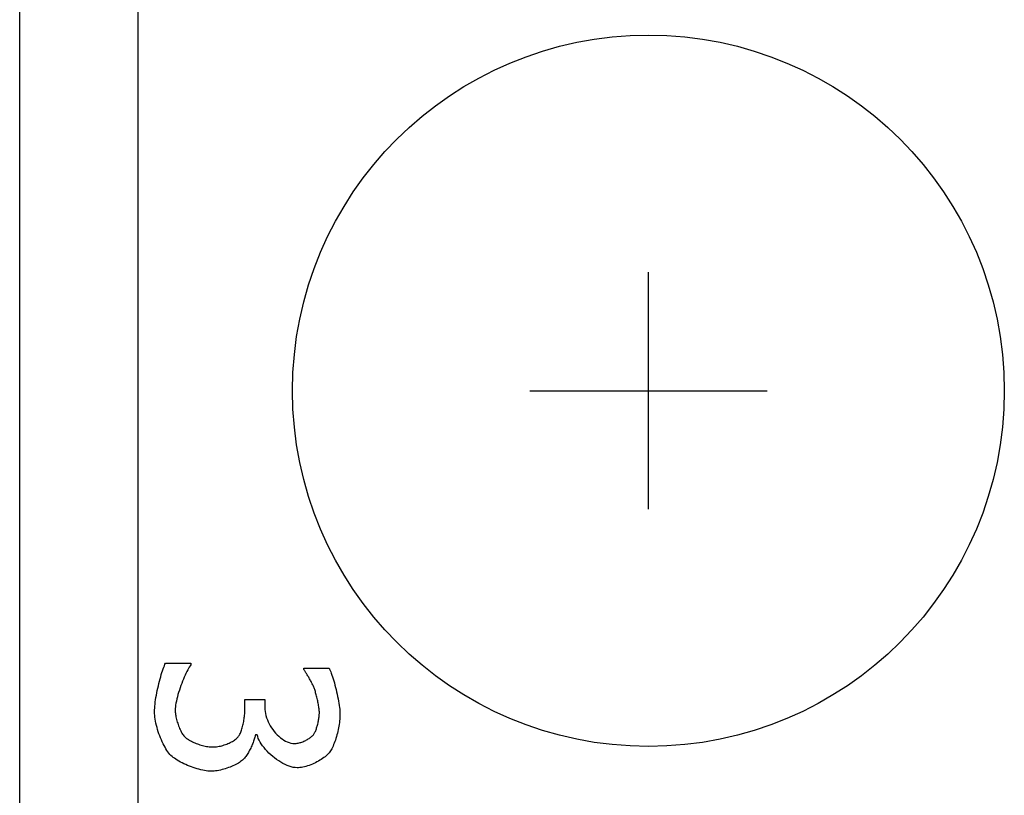
# Model space of a CAD drawing. Units: millimetres. Extents: x 2531 to 3027, y -1917 to -1574.
# Drawn here: x 2580 to 2589, y -1776 to -1769 of the extents above; entities that cross this region are included whole.
import ezdxf

# ---------------------------------------------------------------- set-up
doc = ezdxf.new("R2010")
doc.units = ezdxf.units.MM
doc.layers.add('가시적인_것(ISO)', color=7, linetype='Continuous')

# ---------------------------------------------------------------- blocks, each defined once
blk = doc.blocks.new('SE2645')
at = {"layer": '가시적인_것(ISO)', "color": 7, "linetype": 'Continuous'}
for p, q in [((2582.8008, -1774.8942), (2582.7982, -1774.8905)), ((2582.8036, -1774.8984), (2582.8008, -1774.8942)), ((2582.8066, -1774.9029), (2582.8036, -1774.8984)), ((2582.8098, -1774.9078), (2582.8066, -1774.9029)), ((2582.8131, -1774.9131), (2582.8098, -1774.9078)), ((2582.8166, -1774.9186), (2582.8131, -1774.9131)), ((2582.8203, -1774.9245), (2582.8166, -1774.9186)), ((2582.824, -1774.9306), (2582.8203, -1774.9245)), ((2582.8279, -1774.9369), (2582.824, -1774.9306)), ((2582.8318, -1774.9434), (2582.8279, -1774.9369)), ((2582.8357, -1774.9501), (2582.8318, -1774.9434)), ((2582.8397, -1774.9569), (2582.8357, -1774.9501)), ((2582.8437, -1774.9638), (2582.8397, -1774.9569)), ((2582.8477, -1774.9708), (2582.8437, -1774.9638)), ((2582.8516, -1774.9779), (2582.8477, -1774.9708)), ((2582.8555, -1774.985), (2582.8516, -1774.9779)), ((2582.8593, -1774.992), (2582.8555, -1774.985)), ((2582.863, -1774.9991), (2582.8593, -1774.992)), ((2582.8666, -1775.006), (2582.863, -1774.9991)), ((2582.8701, -1775.0129), (2582.8666, -1775.006)), ((2582.8734, -1775.0196), (2582.8701, -1775.0129)), ((2582.8765, -1775.0262), (2582.8734, -1775.0196)), ((2582.8794, -1775.0326), (2582.8765, -1775.0262)), ((2582.8821, -1775.0388), (2582.8794, -1775.0326))]:
    blk.add_line(p, q, dxfattribs=at)
blk = doc.blocks.new('SE2644')
at = {"layer": '가시적인_것(ISO)'}
blk.add_blockref('SE2645', (0, 0), dxfattribs=at)
blk = doc.blocks.new('SE2647')
at = {"layer": '가시적인_것(ISO)', "color": 7, "linetype": 'Continuous'}
for p, q in [((2583.0109, -1774.8783), (2583.0155, -1774.8874)), ((2583.0155, -1774.8874), (2583.0202, -1774.8979)), ((2583.0202, -1774.8979), (2583.025, -1774.9099)), ((2583.025, -1774.9099), (2583.03, -1774.9231)), ((2583.03, -1774.9231), (2583.0351, -1774.9375)), ((2583.0351, -1774.9375), (2583.0402, -1774.953)), ((2583.0402, -1774.953), (2583.0454, -1774.9694)), ((2583.0454, -1774.9694), (2583.0506, -1774.9866)), ((2583.0506, -1774.9866), (2583.0557, -1775.0044)), ((2583.0557, -1775.0044), (2583.0607, -1775.0229)), ((2583.0607, -1775.0229), (2583.0656, -1775.0417)), ((2583.0656, -1775.0417), (2583.0704, -1775.0608)), ((2583.0704, -1775.0608), (2583.0749, -1775.0802)), ((2583.0749, -1775.0802), (2583.0793, -1775.0996)), ((2583.0793, -1775.0996), (2583.0834, -1775.1189)), ((2583.0834, -1775.1189), (2583.0872, -1775.138)), ((2583.0872, -1775.138), (2583.0907, -1775.1569)), ((2583.0907, -1775.1569), (2583.0938, -1775.1753)), ((2583.0938, -1775.1753), (2583.0966, -1775.1931)), ((2583.0966, -1775.1931), (2583.0989, -1775.2103)), ((2583.0989, -1775.2103), (2583.1008, -1775.2267)), ((2583.1008, -1775.2267), (2583.1022, -1775.2421)), ((2583.1022, -1775.2421), (2583.103, -1775.2565)), ((2583.103, -1775.2565), (2583.1033, -1775.2698))]:
    blk.add_line(p, q, dxfattribs=at)
blk = doc.blocks.new('SE2646')
at = {"layer": '가시적인_것(ISO)'}
blk.add_blockref('SE2647', (0, 0), dxfattribs=at)
blk = doc.blocks.new('SE2649')
at = {"layer": '가시적인_것(ISO)', "color": 7, "linetype": 'Continuous'}
for p, q in [((2583.1031, -1775.2828), (2583.1025, -1775.2962)), ((2583.1033, -1775.2698), (2583.1031, -1775.2828)), ((2583.0937, -1775.3684), (2583.091, -1775.3833)), ((2583.0962, -1775.3535), (2583.0937, -1775.3684)), ((2583.0983, -1775.3388), (2583.0962, -1775.3535)), ((2583.1001, -1775.3243), (2583.0983, -1775.3388)), ((2583.1015, -1775.3101), (2583.1001, -1775.3243)), ((2583.1025, -1775.2962), (2583.1015, -1775.3101)), ((2583.0772, -1775.4428), (2583.0731, -1775.4573)), ((2583.081, -1775.4281), (2583.0772, -1775.4428)), ((2583.0846, -1775.4132), (2583.081, -1775.4281)), ((2583.0879, -1775.3983), (2583.0846, -1775.4132)), ((2583.091, -1775.3833), (2583.0879, -1775.3983)), ((2583.05, -1775.5246), (2583.0449, -1775.5366)), ((2583.0549, -1775.5121), (2583.05, -1775.5246)), ((2583.0597, -1775.499), (2583.0549, -1775.5121)), ((2583.0644, -1775.4855), (2583.0597, -1775.499)), ((2583.0689, -1775.4716), (2583.0644, -1775.4855)), ((2583.0731, -1775.4573), (2583.0689, -1775.4716)), ((2583.0237, -1775.5776), (2583.0182, -1775.5858)), ((2583.0291, -1775.5685), (2583.0237, -1775.5776)), ((2583.0345, -1775.5586), (2583.0291, -1775.5685)), ((2583.0397, -1775.548), (2583.0345, -1775.5586)), ((2583.0449, -1775.5366), (2583.0397, -1775.548))]:
    blk.add_line(p, q, dxfattribs=at)
blk = doc.blocks.new('SE2648')
at = {"layer": '가시적인_것(ISO)'}
blk.add_blockref('SE2649', (0, 0), dxfattribs=at)
blk = doc.blocks.new('SE2651')
at = {"layer": '가시적인_것(ISO)', "color": 7, "linetype": 'Continuous'}
for p, q in [((2582.9877, -1775.6185), (2582.9781, -1775.6265)), ((2582.9965, -1775.6104), (2582.9877, -1775.6185)), ((2583.0046, -1775.6022), (2582.9965, -1775.6104)), ((2583.0118, -1775.594), (2583.0046, -1775.6022)), ((2583.0182, -1775.5858), (2583.0118, -1775.594)), ((2582.8435, -1775.6994), (2582.8301, -1775.7039)), ((2582.8569, -1775.6945), (2582.8435, -1775.6994)), ((2582.8702, -1775.6892), (2582.8569, -1775.6945)), ((2582.8835, -1775.6834), (2582.8702, -1775.6892)), ((2582.8965, -1775.6773), (2582.8835, -1775.6834)), ((2582.9094, -1775.6708), (2582.8965, -1775.6773)), ((2582.9219, -1775.664), (2582.9094, -1775.6708)), ((2582.9341, -1775.657), (2582.9219, -1775.664)), ((2582.9458, -1775.6496), (2582.9341, -1775.657)), ((2582.9571, -1775.6421), (2582.9458, -1775.6496)), ((2582.9679, -1775.6344), (2582.9571, -1775.6421)), ((2582.9781, -1775.6265), (2582.9679, -1775.6344)), ((2582.7529, -1775.7192), (2582.7411, -1775.7195)), ((2582.765, -1775.7181), (2582.7529, -1775.7192)), ((2582.7776, -1775.7165), (2582.765, -1775.7181)), ((2582.7904, -1775.7142), (2582.7776, -1775.7165)), ((2582.8035, -1775.7113), (2582.7904, -1775.7142)), ((2582.8167, -1775.7079), (2582.8035, -1775.7113)), ((2582.8301, -1775.7039), (2582.8167, -1775.7079))]:
    blk.add_line(p, q, dxfattribs=at)
blk = doc.blocks.new('SE2650')
at = {"layer": '가시적인_것(ISO)'}
blk.add_blockref('SE2651', (0, 0), dxfattribs=at)
blk = doc.blocks.new('SE2653')
at = {"layer": '가시적인_것(ISO)', "color": 7, "linetype": 'Continuous'}
for p, q in [((2582.4095, -1775.4569), (2582.4056, -1775.4424)), ((2582.4149, -1775.4718), (2582.4095, -1775.4569)), ((2582.4219, -1775.4871), (2582.4149, -1775.4718)), ((2582.4303, -1775.5026), (2582.4219, -1775.4871)), ((2582.44, -1775.5182), (2582.4303, -1775.5026)), ((2582.4508, -1775.5339), (2582.44, -1775.5182)), ((2582.4628, -1775.5495), (2582.4508, -1775.5339)), ((2582.4758, -1775.565), (2582.4628, -1775.5495)), ((2582.4897, -1775.5803), (2582.4758, -1775.565)), ((2582.5045, -1775.5952), (2582.4897, -1775.5803)), ((2582.5199, -1775.6098), (2582.5045, -1775.5952)), ((2582.536, -1775.6238), (2582.5199, -1775.6098)), ((2582.5525, -1775.6372), (2582.536, -1775.6238)), ((2582.5695, -1775.65), (2582.5525, -1775.6372)), ((2582.5869, -1775.662), (2582.5695, -1775.65)), ((2582.6044, -1775.6731), (2582.5869, -1775.662)), ((2582.6221, -1775.6832), (2582.6044, -1775.6731)), ((2582.6398, -1775.6923), (2582.6221, -1775.6832)), ((2582.6574, -1775.7002), (2582.6398, -1775.6923)), ((2582.6749, -1775.7069), (2582.6574, -1775.7002)), ((2582.6921, -1775.7123), (2582.6749, -1775.7069)), ((2582.7089, -1775.7162), (2582.6921, -1775.7123)), ((2582.7253, -1775.7187), (2582.7089, -1775.7162)), ((2582.7411, -1775.7195), (2582.7253, -1775.7187))]:
    blk.add_line(p, q, dxfattribs=at)
blk = doc.blocks.new('SE2652')
at = {"layer": '가시적인_것(ISO)'}
blk.add_blockref('SE2653', (0, 0), dxfattribs=at)
blk = doc.blocks.new('SE2655')
at = {"layer": '가시적인_것(ISO)', "color": 7, "linetype": 'Continuous'}
for p, q in [((2582.3896, -1775.4486), (2582.3879, -1775.4554)), ((2582.391, -1775.4424), (2582.3896, -1775.4486)), ((2582.3595, -1775.534), (2582.3551, -1775.5437)), ((2582.3636, -1775.5244), (2582.3595, -1775.534)), ((2582.3675, -1775.5149), (2582.3636, -1775.5244)), ((2582.3712, -1775.5055), (2582.3675, -1775.5149)), ((2582.3747, -1775.4963), (2582.3712, -1775.5055)), ((2582.3779, -1775.4874), (2582.3747, -1775.4963)), ((2582.3808, -1775.4788), (2582.3779, -1775.4874)), ((2582.3835, -1775.4706), (2582.3808, -1775.4788)), ((2582.3858, -1775.4628), (2582.3835, -1775.4706)), ((2582.3879, -1775.4554), (2582.3858, -1775.4628)), ((2582.3155, -1775.6165), (2582.3101, -1775.6242)), ((2582.3208, -1775.6083), (2582.3155, -1775.6165)), ((2582.3261, -1775.5998), (2582.3208, -1775.6083)), ((2582.3312, -1775.591), (2582.3261, -1775.5998)), ((2582.3363, -1775.5818), (2582.3312, -1775.591)), ((2582.3412, -1775.5725), (2582.3363, -1775.5818)), ((2582.346, -1775.563), (2582.3412, -1775.5725)), ((2582.3507, -1775.5534), (2582.346, -1775.563)), ((2582.3551, -1775.5437), (2582.3507, -1775.5534)), ((2582.2992, -1775.6381), (2582.2938, -1775.6442)), ((2582.3047, -1775.6314), (2582.2992, -1775.6381)), ((2582.3101, -1775.6242), (2582.3047, -1775.6314))]:
    blk.add_line(p, q, dxfattribs=at)
blk = doc.blocks.new('SE2654')
at = {"layer": '가시적인_것(ISO)'}
blk.add_blockref('SE2655', (0, 0), dxfattribs=at)
blk = doc.blocks.new('SE2657')
at = {"layer": '가시적인_것(ISO)', "color": 7, "linetype": 'Continuous'}
for p, q in [((2582.2133, -1775.6975), (2582.2013, -1775.7031)), ((2582.2249, -1775.6918), (2582.2133, -1775.6975)), ((2582.2359, -1775.6859), (2582.2249, -1775.6918)), ((2582.2464, -1775.68), (2582.2359, -1775.6859)), ((2582.2562, -1775.674), (2582.2464, -1775.68)), ((2582.2653, -1775.6679), (2582.2562, -1775.674)), ((2582.2737, -1775.6619), (2582.2653, -1775.6679)), ((2582.2813, -1775.6559), (2582.2737, -1775.6619)), ((2582.288, -1775.65), (2582.2813, -1775.6559)), ((2582.2938, -1775.6442), (2582.288, -1775.65)), ((2582.0291, -1775.7484), (2582.0166, -1775.7487)), ((2582.0419, -1775.7475), (2582.0291, -1775.7484)), ((2582.055, -1775.7461), (2582.0419, -1775.7475)), ((2582.0684, -1775.7442), (2582.055, -1775.7461)), ((2582.0819, -1775.7417), (2582.0684, -1775.7442)), ((2582.0955, -1775.7388), (2582.0819, -1775.7417)), ((2582.1091, -1775.7356), (2582.0955, -1775.7388)), ((2582.1228, -1775.7319), (2582.1091, -1775.7356)), ((2582.1364, -1775.7278), (2582.1228, -1775.7319)), ((2582.1498, -1775.7234), (2582.1364, -1775.7278)), ((2582.1631, -1775.7187), (2582.1498, -1775.7234)), ((2582.1762, -1775.7137), (2582.1631, -1775.7187)), ((2582.1889, -1775.7085), (2582.1762, -1775.7137)), ((2582.2013, -1775.7031), (2582.1889, -1775.7085))]:
    blk.add_line(p, q, dxfattribs=at)
blk = doc.blocks.new('SE2656')
at = {"layer": '가시적인_것(ISO)'}
blk.add_blockref('SE2657', (0, 0), dxfattribs=at)
blk = doc.blocks.new('SE2659')
at = {"layer": '가시적인_것(ISO)', "color": 7, "linetype": 'Continuous'}
for p, q in [((2581.6874, -1775.6241), (2581.6787, -1775.6162)), ((2581.6972, -1775.6321), (2581.6874, -1775.6241)), ((2581.7079, -1775.64), (2581.6972, -1775.6321)), ((2581.7195, -1775.648), (2581.7079, -1775.64)), ((2581.7319, -1775.6558), (2581.7195, -1775.648)), ((2581.745, -1775.6636), (2581.7319, -1775.6558)), ((2581.7587, -1775.6712), (2581.745, -1775.6636)), ((2581.7731, -1775.6786), (2581.7587, -1775.6712)), ((2581.7879, -1775.6859), (2581.7731, -1775.6786)), ((2581.8031, -1775.6929), (2581.7879, -1775.6859)), ((2581.8186, -1775.6997), (2581.8031, -1775.6929)), ((2581.8344, -1775.7061), (2581.8186, -1775.6997)), ((2581.8504, -1775.7123), (2581.8344, -1775.7061)), ((2581.8665, -1775.7181), (2581.8504, -1775.7123)), ((2581.8827, -1775.7234), (2581.8665, -1775.7181)), ((2581.8987, -1775.7284), (2581.8827, -1775.7234)), ((2581.9147, -1775.7329), (2581.8987, -1775.7284)), ((2581.9305, -1775.7369), (2581.9147, -1775.7329)), ((2581.946, -1775.7404), (2581.9305, -1775.7369)), ((2581.9611, -1775.7433), (2581.946, -1775.7404)), ((2581.9758, -1775.7456), (2581.9611, -1775.7433)), ((2581.99, -1775.7473), (2581.9758, -1775.7456)), ((2582.0036, -1775.7483), (2581.99, -1775.7473)), ((2582.0166, -1775.7487), (2582.0036, -1775.7483))]:
    blk.add_line(p, q, dxfattribs=at)
blk = doc.blocks.new('SE2658')
at = {"layer": '가시적인_것(ISO)'}
blk.add_blockref('SE2659', (0, 0), dxfattribs=at)
blk = doc.blocks.new('SE2661')
at = {"layer": '가시적인_것(ISO)', "color": 7, "linetype": 'Continuous'}
for p, q in [((2581.5405, -1775.2617), (2581.5401, -1775.2467)), ((2581.5415, -1775.2775), (2581.5405, -1775.2617)), ((2581.5433, -1775.2937), (2581.5415, -1775.2775)), ((2581.5457, -1775.3104), (2581.5433, -1775.2937)), ((2581.5486, -1775.3275), (2581.5457, -1775.3104)), ((2581.5522, -1775.3449), (2581.5486, -1775.3275)), ((2581.5563, -1775.3625), (2581.5522, -1775.3449)), ((2581.5609, -1775.3803), (2581.5563, -1775.3625)), ((2581.566, -1775.3981), (2581.5609, -1775.3803)), ((2581.5716, -1775.4159), (2581.566, -1775.3981)), ((2581.5775, -1775.4336), (2581.5716, -1775.4159)), ((2581.5839, -1775.451), (2581.5775, -1775.4336)), ((2581.5906, -1775.4682), (2581.5839, -1775.451)), ((2581.5976, -1775.4851), (2581.5906, -1775.4682)), ((2581.6049, -1775.5015), (2581.5976, -1775.4851)), ((2581.6125, -1775.5174), (2581.6049, -1775.5015)), ((2581.6203, -1775.5327), (2581.6125, -1775.5174)), ((2581.6283, -1775.5473), (2581.6203, -1775.5327)), ((2581.6365, -1775.5612), (2581.6283, -1775.5473)), ((2581.6448, -1775.5742), (2581.6365, -1775.5612)), ((2581.6532, -1775.5863), (2581.6448, -1775.5742)), ((2581.6617, -1775.5974), (2581.6532, -1775.5863)), ((2581.6702, -1775.6074), (2581.6617, -1775.5974)), ((2581.6787, -1775.6162), (2581.6702, -1775.6074))]:
    blk.add_line(p, q, dxfattribs=at)
blk = doc.blocks.new('SE2660')
at = {"layer": '가시적인_것(ISO)'}
blk.add_blockref('SE2661', (0, 0), dxfattribs=at)
blk = doc.blocks.new('SE2663')
at = {"layer": '가시적인_것(ISO)', "color": 7, "linetype": 'Continuous'}
for p, q in [((2581.6126, -1774.8857), (2581.6177, -1774.8716)), ((2581.6177, -1774.8716), (2581.6228, -1774.8588)), ((2581.6228, -1774.8588), (2581.6277, -1774.8472)), ((2581.6277, -1774.8472), (2581.6325, -1774.837)), ((2581.5867, -1774.9699), (2581.5918, -1774.9516)), ((2581.5918, -1774.9516), (2581.597, -1774.9339)), ((2581.597, -1774.9339), (2581.6022, -1774.9169)), ((2581.6022, -1774.9169), (2581.6074, -1774.9008)), ((2581.6074, -1774.9008), (2581.6126, -1774.8857)), ((2581.5677, -1775.0475), (2581.5722, -1775.0277)), ((2581.5722, -1775.0277), (2581.5769, -1775.0081)), ((2581.5769, -1775.0081), (2581.5817, -1774.9888)), ((2581.5817, -1774.9888), (2581.5867, -1774.9699)), ((2581.5523, -1775.1264), (2581.5557, -1775.107)), ((2581.5557, -1775.107), (2581.5594, -1775.0872)), ((2581.5594, -1775.0872), (2581.5634, -1775.0674)), ((2581.5634, -1775.0674), (2581.5677, -1775.0475)), ((2581.5412, -1775.2163), (2581.5425, -1775.1997)), ((2581.5425, -1775.1997), (2581.5443, -1775.1823)), ((2581.5443, -1775.1823), (2581.5466, -1775.1642)), ((2581.5466, -1775.1642), (2581.5493, -1775.1456)), ((2581.5493, -1775.1456), (2581.5523, -1775.1264)), ((2581.5401, -1775.2467), (2581.5404, -1775.232)), ((2581.5404, -1775.232), (2581.5412, -1775.2163))]:
    blk.add_line(p, q, dxfattribs=at)
blk = doc.blocks.new('SE2662')
at = {"layer": '가시적인_것(ISO)'}
blk.add_blockref('SE2663', (0, 0), dxfattribs=at)
blk = doc.blocks.new('SE2665')
at = {"layer": '가시적인_것(ISO)', "color": 7, "linetype": 'Continuous'}
for p, q in [((2581.8329, -1774.8704), (2581.8263, -1774.8819)), ((2581.8393, -1774.8603), (2581.8329, -1774.8704)), ((2581.8452, -1774.8516), (2581.8393, -1774.8603)), ((2581.798, -1774.939), (2581.7907, -1774.9555)), ((2581.8052, -1774.9232), (2581.798, -1774.939)), ((2581.8124, -1774.9084), (2581.8052, -1774.9232)), ((2581.8195, -1774.8946), (2581.8124, -1774.9084)), ((2581.8263, -1774.8819), (2581.8195, -1774.8946)), ((2581.7623, -1775.0271), (2581.7556, -1775.0458)), ((2581.7691, -1775.0086), (2581.7623, -1775.0271)), ((2581.7762, -1774.9904), (2581.7691, -1775.0086)), ((2581.7834, -1774.9727), (2581.7762, -1774.9904)), ((2581.7907, -1774.9555), (2581.7834, -1774.9727)), ((2581.7326, -1775.1208), (2581.728, -1775.139)), ((2581.7377, -1775.1023), (2581.7326, -1775.1208)), ((2581.7433, -1775.0835), (2581.7377, -1775.1023)), ((2581.7493, -1775.0647), (2581.7433, -1775.0835)), ((2581.7556, -1775.0458), (2581.7493, -1775.0647)), ((2581.7177, -1775.1903), (2581.7156, -1775.206)), ((2581.7205, -1775.1738), (2581.7177, -1775.1903)), ((2581.7239, -1775.1567), (2581.7205, -1775.1738)), ((2581.728, -1775.139), (2581.7239, -1775.1567)), ((2581.7144, -1775.2207), (2581.7139, -1775.2345)), ((2581.7156, -1775.206), (2581.7144, -1775.2207))]:
    blk.add_line(p, q, dxfattribs=at)
blk = doc.blocks.new('SE2664')
at = {"layer": '가시적인_것(ISO)'}
blk.add_blockref('SE2665', (0, 0), dxfattribs=at)
blk = doc.blocks.new('SE2667')
at = {"layer": '가시적인_것(ISO)', "color": 7, "linetype": 'Continuous'}
for p, q in [((2581.7139, -1775.2345), (2581.7141, -1775.2426)), ((2581.7141, -1775.2426), (2581.7147, -1775.2512)), ((2581.7147, -1775.2512), (2581.7157, -1775.2604)), ((2581.7157, -1775.2604), (2581.717, -1775.27)), ((2581.717, -1775.27), (2581.7187, -1775.28)), ((2581.7187, -1775.28), (2581.7207, -1775.2904)), ((2581.7207, -1775.2904), (2581.7231, -1775.301)), ((2581.7231, -1775.301), (2581.7257, -1775.3118)), ((2581.7257, -1775.3118), (2581.7286, -1775.3228)), ((2581.7286, -1775.3228), (2581.7318, -1775.3338)), ((2581.7318, -1775.3338), (2581.7353, -1775.3449)), ((2581.7353, -1775.3449), (2581.739, -1775.3559)), ((2581.739, -1775.3559), (2581.743, -1775.3668)), ((2581.743, -1775.3668), (2581.7471, -1775.3776)), ((2581.7471, -1775.3776), (2581.7515, -1775.3881)), ((2581.7515, -1775.3881), (2581.7561, -1775.3983)), ((2581.7561, -1775.3983), (2581.7608, -1775.4081)), ((2581.7608, -1775.4081), (2581.7657, -1775.4176)), ((2581.7657, -1775.4176), (2581.7708, -1775.4265)), ((2581.7708, -1775.4265), (2581.776, -1775.4349)), ((2581.776, -1775.4349), (2581.7813, -1775.4427)), ((2581.7813, -1775.4427), (2581.7867, -1775.4498)), ((2581.7867, -1775.4498), (2581.7922, -1775.4562)), ((2581.7922, -1775.4562), (2581.7978, -1775.4618))]:
    blk.add_line(p, q, dxfattribs=at)
blk = doc.blocks.new('SE2666')
at = {"layer": '가시적인_것(ISO)'}
blk.add_blockref('SE2667', (0, 0), dxfattribs=at)
blk = doc.blocks.new('SE2669')
at = {"layer": '가시적인_것(ISO)', "color": 7, "linetype": 'Continuous'}
for p, q in [((2581.7978, -1775.4618), (2581.8038, -1775.4668)), ((2581.8038, -1775.4668), (2581.8103, -1775.4719)), ((2581.8103, -1775.4719), (2581.8174, -1775.4769)), ((2581.8174, -1775.4769), (2581.8251, -1775.4819)), ((2581.8251, -1775.4819), (2581.8332, -1775.4868)), ((2581.8332, -1775.4868), (2581.8418, -1775.4917)), ((2581.8418, -1775.4917), (2581.8508, -1775.4964)), ((2581.8508, -1775.4964), (2581.8602, -1775.5011)), ((2581.8602, -1775.5011), (2581.8699, -1775.5056)), ((2581.8699, -1775.5056), (2581.88, -1775.51)), ((2581.88, -1775.51), (2581.8903, -1775.5142)), ((2581.8903, -1775.5142), (2581.9008, -1775.5182)), ((2581.9008, -1775.5182), (2581.9116, -1775.522)), ((2581.9116, -1775.522), (2581.9224, -1775.5256)), ((2581.9224, -1775.5256), (2581.9334, -1775.5289)), ((2581.9334, -1775.5289), (2581.9445, -1775.532)), ((2581.9445, -1775.532), (2581.9556, -1775.5347)), ((2581.9556, -1775.5347), (2581.9667, -1775.5372)), ((2581.9667, -1775.5372), (2581.9778, -1775.5393)), ((2581.9778, -1775.5393), (2581.9888, -1775.5411)), ((2581.9888, -1775.5411), (2581.9996, -1775.5426)), ((2581.9996, -1775.5426), (2582.0104, -1775.5436)), ((2582.0104, -1775.5436), (2582.0209, -1775.5443)), ((2582.0209, -1775.5443), (2582.0312, -1775.5445))]:
    blk.add_line(p, q, dxfattribs=at)
blk = doc.blocks.new('SE2668')
at = {"layer": '가시적인_것(ISO)'}
blk.add_blockref('SE2669', (0, 0), dxfattribs=at)
blk = doc.blocks.new('SE2671')
at = {"layer": '가시적인_것(ISO)', "color": 7, "linetype": 'Continuous'}
for p, q in [((2582.0953, -1775.5364), (2582.1062, -1775.5337)), ((2582.1062, -1775.5337), (2582.1171, -1775.5306)), ((2582.1171, -1775.5306), (2582.1278, -1775.5272)), ((2582.1278, -1775.5272), (2582.1385, -1775.5236)), ((2582.1385, -1775.5236), (2582.1489, -1775.5196)), ((2582.1489, -1775.5196), (2582.1591, -1775.5155)), ((2582.1591, -1775.5155), (2582.1691, -1775.5111)), ((2582.1691, -1775.5111), (2582.1788, -1775.5065)), ((2582.1788, -1775.5065), (2582.1881, -1775.5017)), ((2582.1881, -1775.5017), (2582.197, -1775.4968)), ((2582.197, -1775.4968), (2582.2054, -1775.4917)), ((2582.2054, -1775.4917), (2582.2134, -1775.4865)), ((2582.2134, -1775.4865), (2582.2209, -1775.4813)), ((2582.2209, -1775.4813), (2582.2278, -1775.476)), ((2582.2278, -1775.476), (2582.2341, -1775.4706)), ((2582.2341, -1775.4706), (2582.2397, -1775.4652)), ((2582.2397, -1775.4652), (2582.2446, -1775.4599)), ((2582.2446, -1775.4599), (2582.2488, -1775.4545)), ((2582.0312, -1775.5445), (2582.0415, -1775.5442)), ((2582.0415, -1775.5442), (2582.052, -1775.5435)), ((2582.052, -1775.5435), (2582.0627, -1775.5424)), ((2582.0627, -1775.5424), (2582.0735, -1775.5408)), ((2582.0735, -1775.5408), (2582.0844, -1775.5388)), ((2582.0844, -1775.5388), (2582.0953, -1775.5364))]:
    blk.add_line(p, q, dxfattribs=at)
blk = doc.blocks.new('SE2670')
at = {"layer": '가시적인_것(ISO)'}
blk.add_blockref('SE2671', (0, 0), dxfattribs=at)
blk = doc.blocks.new('SE2673')
at = {"layer": '가시적인_것(ISO)', "color": 7, "linetype": 'Continuous'}
for p, q in [((2582.2968, -1775.2971), (2582.2982, -1775.2865)), ((2582.2982, -1775.2865), (2582.2994, -1775.2761)), ((2582.2994, -1775.2761), (2582.3004, -1775.2659)), ((2582.3004, -1775.2659), (2582.3012, -1775.2559)), ((2582.3012, -1775.2559), (2582.3018, -1775.2464)), ((2582.3018, -1775.2464), (2582.3022, -1775.2372)), ((2582.3022, -1775.2372), (2582.3023, -1775.2284)), ((2582.2818, -1775.3721), (2582.2845, -1775.3616)), ((2582.2845, -1775.3616), (2582.2869, -1775.3511)), ((2582.2869, -1775.3511), (2582.2892, -1775.3403)), ((2582.2892, -1775.3403), (2582.2914, -1775.3295)), ((2582.2914, -1775.3295), (2582.2934, -1775.3187)), ((2582.2934, -1775.3187), (2582.2952, -1775.3078)), ((2582.2952, -1775.3078), (2582.2968, -1775.2971)), ((2582.2488, -1775.4545), (2582.2525, -1775.4488)), ((2582.2525, -1775.4488), (2582.2562, -1775.4424)), ((2582.2562, -1775.4424), (2582.2598, -1775.4354)), ((2582.2598, -1775.4354), (2582.2633, -1775.4277)), ((2582.2633, -1775.4277), (2582.2667, -1775.4195)), ((2582.2667, -1775.4195), (2582.27, -1775.4108)), ((2582.27, -1775.4108), (2582.2731, -1775.4017)), ((2582.2731, -1775.4017), (2582.2762, -1775.3921)), ((2582.2762, -1775.3921), (2582.2791, -1775.3822)), ((2582.2791, -1775.3822), (2582.2818, -1775.3721))]:
    blk.add_line(p, q, dxfattribs=at)
blk = doc.blocks.new('SE2672')
at = {"layer": '가시적인_것(ISO)'}
blk.add_blockref('SE2673', (0, 0), dxfattribs=at)
blk = doc.blocks.new('SE2675')
at = {"layer": '가시적인_것(ISO)', "color": 7, "linetype": 'Continuous'}
for p, q in [((2582.4688, -1775.2102), (2582.4695, -1775.2272)), ((2582.4695, -1775.2272), (2582.4714, -1775.2445)), ((2582.4714, -1775.2445), (2582.4746, -1775.262)), ((2582.4746, -1775.262), (2582.4789, -1775.2796)), ((2582.4789, -1775.2796), (2582.4844, -1775.2973)), ((2582.4844, -1775.2973), (2582.4909, -1775.3148)), ((2582.4909, -1775.3148), (2582.4983, -1775.3322)), ((2582.4983, -1775.3322), (2582.5068, -1775.3493)), ((2582.5068, -1775.3493), (2582.516, -1775.366)), ((2582.516, -1775.366), (2582.5262, -1775.3824)), ((2582.5262, -1775.3824), (2582.537, -1775.3982)), ((2582.537, -1775.3982), (2582.5486, -1775.4133)), ((2582.5486, -1775.4133), (2582.5608, -1775.4278)), ((2582.5608, -1775.4278), (2582.5736, -1775.4415)), ((2582.5736, -1775.4415), (2582.5869, -1775.4543)), ((2582.5869, -1775.4543), (2582.6006, -1775.4662)), ((2582.6006, -1775.4662), (2582.6148, -1775.477)), ((2582.6148, -1775.477), (2582.6293, -1775.4866)), ((2582.6293, -1775.4866), (2582.6441, -1775.495)), ((2582.6441, -1775.495), (2582.6592, -1775.5021)), ((2582.6592, -1775.5021), (2582.6744, -1775.5077)), ((2582.6744, -1775.5077), (2582.6897, -1775.5119)), ((2582.6897, -1775.5119), (2582.7051, -1775.5144)), ((2582.7051, -1775.5144), (2582.7204, -1775.5153))]:
    blk.add_line(p, q, dxfattribs=at)
blk = doc.blocks.new('SE2674')
at = {"layer": '가시적인_것(ISO)'}
blk.add_blockref('SE2675', (0, 0), dxfattribs=at)
blk = doc.blocks.new('SE2677')
at = {"layer": '가시적인_것(ISO)', "color": 7, "linetype": 'Continuous'}
for p, q in [((2582.8668, -1775.4544), (2582.8717, -1775.4498)), ((2582.8717, -1775.4498), (2582.8761, -1775.4453)), ((2582.8761, -1775.4453), (2582.88, -1775.4407)), ((2582.88, -1775.4407), (2582.8833, -1775.4363)), ((2582.7204, -1775.5153), (2582.7277, -1775.5151)), ((2582.7277, -1775.5151), (2582.7352, -1775.5144)), ((2582.7352, -1775.5144), (2582.7428, -1775.5134)), ((2582.7428, -1775.5134), (2582.7506, -1775.5119)), ((2582.7506, -1775.5119), (2582.7586, -1775.5101)), ((2582.7586, -1775.5101), (2582.7666, -1775.5079)), ((2582.7666, -1775.5079), (2582.7746, -1775.5054)), ((2582.7746, -1775.5054), (2582.7826, -1775.5027)), ((2582.7826, -1775.5027), (2582.7907, -1775.4996)), ((2582.7907, -1775.4996), (2582.7986, -1775.4963)), ((2582.7986, -1775.4963), (2582.8065, -1775.4928)), ((2582.8065, -1775.4928), (2582.8142, -1775.489)), ((2582.8142, -1775.489), (2582.8217, -1775.4851)), ((2582.8217, -1775.4851), (2582.8291, -1775.481)), ((2582.8291, -1775.481), (2582.8362, -1775.4768)), ((2582.8362, -1775.4768), (2582.843, -1775.4724)), ((2582.843, -1775.4724), (2582.8495, -1775.468)), ((2582.8495, -1775.468), (2582.8556, -1775.4635)), ((2582.8556, -1775.4635), (2582.8614, -1775.459)), ((2582.8614, -1775.459), (2582.8668, -1775.4544))]:
    blk.add_line(p, q, dxfattribs=at)
blk = doc.blocks.new('SE2676')
at = {"layer": '가시적인_것(ISO)'}
blk.add_blockref('SE2677', (0, 0), dxfattribs=at)
blk = doc.blocks.new('SE2679')
at = {"layer": '가시적인_것(ISO)', "color": 7, "linetype": 'Continuous'}
for p, q in [((2582.927, -1775.291), (2582.9278, -1775.283)), ((2582.9278, -1775.283), (2582.9286, -1775.2753)), ((2582.9286, -1775.2753), (2582.9291, -1775.2678)), ((2582.9291, -1775.2678), (2582.9294, -1775.2607)), ((2582.9294, -1775.2607), (2582.9295, -1775.254)), ((2582.9091, -1775.3758), (2582.9115, -1775.3676)), ((2582.9115, -1775.3676), (2582.9138, -1775.3591)), ((2582.9138, -1775.3591), (2582.916, -1775.3506)), ((2582.916, -1775.3506), (2582.918, -1775.342)), ((2582.918, -1775.342), (2582.9199, -1775.3333)), ((2582.9199, -1775.3333), (2582.9216, -1775.3247)), ((2582.9216, -1775.3247), (2582.9232, -1775.3161)), ((2582.9232, -1775.3161), (2582.9246, -1775.3076)), ((2582.9246, -1775.3076), (2582.9259, -1775.2992)), ((2582.9259, -1775.2992), (2582.927, -1775.291)), ((2582.8833, -1775.4363), (2582.8865, -1775.4313)), ((2582.8865, -1775.4313), (2582.8896, -1775.4258)), ((2582.8896, -1775.4258), (2582.8926, -1775.4198)), ((2582.8926, -1775.4198), (2582.8956, -1775.4133)), ((2582.8956, -1775.4133), (2582.8985, -1775.4065)), ((2582.8985, -1775.4065), (2582.9013, -1775.3993)), ((2582.9013, -1775.3993), (2582.904, -1775.3917)), ((2582.904, -1775.3917), (2582.9066, -1775.3839)), ((2582.9066, -1775.3839), (2582.9091, -1775.3758))]:
    blk.add_line(p, q, dxfattribs=at)
blk = doc.blocks.new('SE2678')
at = {"layer": '가시적인_것(ISO)'}
blk.add_blockref('SE2679', (0, 0), dxfattribs=at)
blk = doc.blocks.new('SE2681')
at = {"layer": '가시적인_것(ISO)', "color": 7, "linetype": 'Continuous'}
for p, q in [((2582.8847, -1775.0456), (2582.8821, -1775.0388)), ((2582.8874, -1775.053), (2582.8847, -1775.0456)), ((2582.8901, -1775.0608), (2582.8874, -1775.053)), ((2582.8928, -1775.0691), (2582.8901, -1775.0608)), ((2582.8955, -1775.0778), (2582.8928, -1775.0691)), ((2582.8982, -1775.0868), (2582.8955, -1775.0778)), ((2582.9009, -1775.0961), (2582.8982, -1775.0868)), ((2582.9036, -1775.1057), (2582.9009, -1775.0961)), ((2582.9062, -1775.1154), (2582.9036, -1775.1057)), ((2582.9087, -1775.1254), (2582.9062, -1775.1154)), ((2582.9112, -1775.1354), (2582.9087, -1775.1254)), ((2582.9135, -1775.1455), (2582.9112, -1775.1354)), ((2582.9158, -1775.1556), (2582.9135, -1775.1455)), ((2582.9179, -1775.1656), (2582.9158, -1775.1556)), ((2582.9199, -1775.1756), (2582.9179, -1775.1656)), ((2582.9218, -1775.1855), (2582.9199, -1775.1756)), ((2582.9235, -1775.1952), (2582.9218, -1775.1855)), ((2582.925, -1775.2046), (2582.9235, -1775.1952)), ((2582.9263, -1775.2138), (2582.925, -1775.2046)), ((2582.9274, -1775.2227), (2582.9263, -1775.2138)), ((2582.9283, -1775.2312), (2582.9274, -1775.2227)), ((2582.929, -1775.2392), (2582.9283, -1775.2312)), ((2582.9294, -1775.2468), (2582.929, -1775.2392)), ((2582.9295, -1775.254), (2582.9294, -1775.2468))]:
    blk.add_line(p, q, dxfattribs=at)
blk = doc.blocks.new('SE2680')
at = {"layer": '가시적인_것(ISO)'}
blk.add_blockref('SE2681', (0, 0), dxfattribs=at)

msp = doc.modelspace()

# ---------------------------------------------------------------- linework, layer by layer
at = {"color": 7, "linetype": 'Continuous'}
for p, q in [((2585.7033, -1773.5398), (2585.7033, -1771.5398)), ((2584.7033, -1772.5398), (2586.7033, -1772.5398))]:
    msp.add_line(p, q, dxfattribs=at)
at = {"layer": '가시적인_것(ISO)', "color": 7, "linetype": 'Continuous'}
for p, q in [((2580.4033, -1822.9598), (2580.4033, -1760.2598)), ((2581.4033, -1822.9598), (2581.4033, -1760.2598)), ((2581.6325, -1774.837), (2581.8452, -1774.837)), ((2581.8452, -1774.837), (2581.8452, -1774.8516)), ((2582.7982, -1774.8905), (2582.7982, -1774.8783)), ((2582.7982, -1774.8783), (2583.0109, -1774.8783)), ((2582.3023, -1775.2284), (2582.3023, -1775.1433)), ((2582.3023, -1775.1433), (2582.4688, -1775.1433)), ((2582.4688, -1775.1433), (2582.4688, -1775.2102)), ((2582.4056, -1775.4424), (2582.391, -1775.4424))]:
    msp.add_line(p, q, dxfattribs=at)
msp.add_circle((2585.7033, -1772.5398), 3, dxfattribs=at)

# ---------------------------------------------------------------- block references
for name in ['SE2662', 'SE2664', 'SE2644', 'SE2646', 'SE2680', 'SE2660', 'SE2666', 'SE2672', 'SE2674', 'SE2678', 'SE2648', 'SE2654', 'SE2652', 'SE2676', 'SE2668', 'SE2670', 'SE2658', 'SE2650', 'SE2656']:
    msp.add_blockref(name, (0, 0))

doc.saveas('drawing.dxf')
